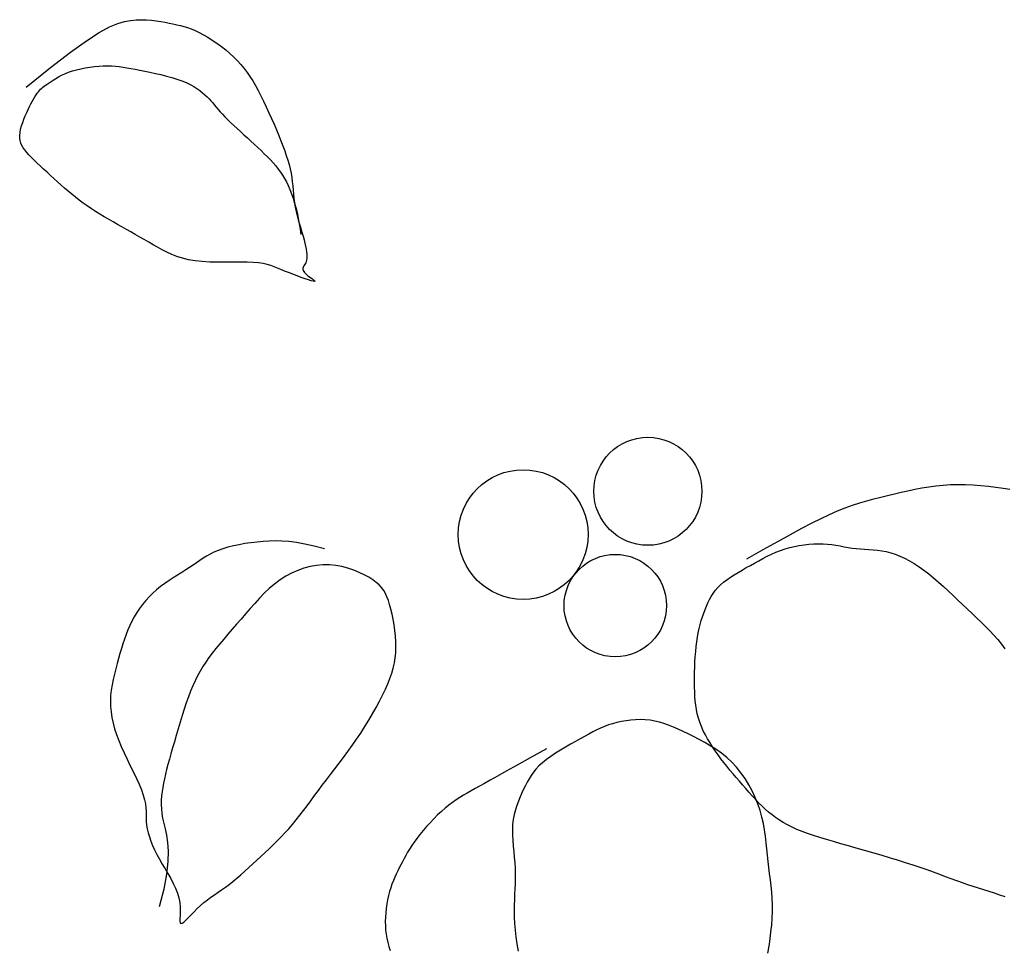
# Model space of a CAD drawing. Units: inches. Extents: x -1645 to -491, y -3916 to -890.
# Drawn here: x -800 to -800, y -2407 to -2407 of the extents above; entities that cross this region are included whole.
import ezdxf

# ---------------------------------------------------------------- set-up
doc = ezdxf.new("R2010")
doc.units = ezdxf.units.IN
doc.header["$MEASUREMENT"] = 0
doc.layers.add('NOITHAT', color=21, linetype='Continuous')

# ---------------------------------------------------------------- blocks, each defined once
blk = doc.blocks.new('A$C672D25E2')
at = {"color": 8}
for points in [[(21.6197, 18.21822), (21.63856, 18.23339), (21.654, 18.24521), (21.66647, 18.25411), (21.67645, 18.26052), (21.68439, 18.26487), (21.69075, 18.26761), (21.69601, 18.26915), (21.70062, 18.26993), (21.70496, 18.27033), (21.70913, 18.27045), (21.71311, 18.27034), (21.71693, 18.27003), (21.72057, 18.26958), (21.72405, 18.26902), (21.72737, 18.26841), (21.73052, 18.26779), (21.73353, 18.26718), (21.73643, 18.26656), (21.73926, 18.2659), (21.74207, 18.26515), (21.74488, 18.26428), (21.74776, 18.26325), (21.75073, 18.26202), (21.75385, 18.26055), (21.75714, 18.25881), (21.76055, 18.25683), (21.76405, 18.25463), (21.76756, 18.25225), (21.77105, 18.24971), (21.77445, 18.24705), (21.77771, 18.2443), (21.78078, 18.24148), (21.78362, 18.23863), (21.78624, 18.23571), (21.78869, 18.23272), (21.79099, 18.22961), (21.79319, 18.22636), (21.79532, 18.22295), (21.7974, 18.21934), (21.79948, 18.21552), (21.80158, 18.21146), (21.8037, 18.20721), (21.8058, 18.20282), (21.80788, 18.19835), (21.80992, 18.19384), (21.81188, 18.18936), (21.81377, 18.18496), (21.81554, 18.18068), (21.8172, 18.17658), (21.81873, 18.17265), (21.82014, 18.16886), (21.8214, 18.1652), (21.82253, 18.16164), (21.82351, 18.15818), (21.82435, 18.15478), (21.82504, 18.15144), (21.82558, 18.14812), (21.82601, 18.14483), (21.82636, 18.14156), (21.82667, 18.13829), (21.82698, 18.13503), (21.82733, 18.13175), (21.82775, 18.12846), (21.8283, 18.12515), (21.82898, 18.12181), (21.82978, 18.11847), (21.83067, 18.11515), (21.83161, 18.11188), (21.83256, 18.10869), (21.8335, 18.1056), (21.83438, 18.10265), (21.83517, 18.09985), (21.83584, 18.09723), (21.83639, 18.0948), (21.83682, 18.09255), (21.83713, 18.09048), (21.83731, 18.08861), (21.83737, 18.08691), (21.83731, 18.0854), (21.83712, 18.08408), (21.83682, 18.08293), (21.83643, 18.08195), (21.83598, 18.08109), (21.83551, 18.08034), (21.83507, 18.07967), (21.83467, 18.07904), (21.83435, 18.07844), (21.83416, 18.07784), (21.83411, 18.0772), (21.83422, 18.07654), (21.83448, 18.07585), (21.83489, 18.07512), (21.83546, 18.07437), (21.83618, 18.07358), (21.83706, 18.07277), (21.83809, 18.07192), (21.83926, 18.07105), (21.84047, 18.07019), (21.84161, 18.06938), (21.84257, 18.06867), (21.84323, 18.0681), (21.8435, 18.06771), (21.84324, 18.06755), (21.84236, 18.06765), (21.84078, 18.06804), (21.83859, 18.0687), (21.83593, 18.06957), (21.83291, 18.07061), (21.82969, 18.07177), (21.82638, 18.07301), (21.82311, 18.07429), (21.82002, 18.07554), (21.8172, 18.07674), (21.81456, 18.07786), (21.81198, 18.07889), (21.80934, 18.07982), (21.80652, 18.08062), (21.80339, 18.08128), (21.79982, 18.08178), (21.79571, 18.08212), (21.79095, 18.08229), (21.78567, 18.08233), (21.77999, 18.08231), (21.77406, 18.0823), (21.76802, 18.08234), (21.76201, 18.08251), (21.75619, 18.08286), (21.75068, 18.08346), (21.7456, 18.08434), (21.74093, 18.0855), (21.73661, 18.08689), (21.73257, 18.08847), (21.72876, 18.09021), (21.72513, 18.09206), (21.72162, 18.09399), (21.71816, 18.09595), (21.71471, 18.09793), (21.71126, 18.0999), (21.70781, 18.10187), (21.70436, 18.10385), (21.70091, 18.10582), (21.69747, 18.10779), (21.69402, 18.10976), (21.69057, 18.11174), (21.68712, 18.11371), (21.68369, 18.11569), (21.68027, 18.11769), (21.6769, 18.11971), (21.67357, 18.12176), (21.67029, 18.12385), (21.66709, 18.12599), (21.66397, 18.12818), (21.66093, 18.13042), (21.65798, 18.13273), (21.65509, 18.13507), (21.65227, 18.13746), (21.64949, 18.13988), (21.64674, 18.14232), (21.64402, 18.14478), (21.64131, 18.14724), (21.63861, 18.1497), (21.63593, 18.15215), (21.63331, 18.15457), (21.63076, 18.15694), (21.62833, 18.15925), (21.62603, 18.16148), (21.62389, 18.16362), (21.62194, 18.16565), (21.6202, 18.16757), (21.61869, 18.1694), (21.61741, 18.17118), (21.61636, 18.17296), (21.61556, 18.17477), (21.61502, 18.17665), (21.61474, 18.17863), (21.61473, 18.18077), (21.61499, 18.18307), (21.61548, 18.18551), (21.61618, 18.18806), (21.61704, 18.19066), (21.61802, 18.19328), (21.61909, 18.19587), (21.6202, 18.19839), (21.62133, 18.2008), (21.62242, 18.20307), (21.62349, 18.20518), (21.62452, 18.20713), (21.62553, 18.20894), (21.6265, 18.21058), (21.62744, 18.21208), (21.62835, 18.21342), (21.62923, 18.2146), (21.63008, 18.21564), (21.63093, 18.21656), (21.6318, 18.21739), (21.63273, 18.21817), (21.63373, 18.21894), (21.63483, 18.21973), (21.63606, 18.22057), (21.63745, 18.2215), (21.63903, 18.22254), (21.64079, 18.22367), (21.64275, 18.22487), (21.6449, 18.22609), (21.64725, 18.22732), (21.6498, 18.22852), (21.65257, 18.22965), (21.65554, 18.23069), (21.65872, 18.23161), (21.66207, 18.23241), (21.66553, 18.23309), (21.66906, 18.23364), (21.67261, 18.23407), (21.67611, 18.23438), (21.67954, 18.23456), (21.68283, 18.23462), (21.68595, 18.23456), (21.68895, 18.23438), (21.69189, 18.2341), (21.69482, 18.23371), (21.69782, 18.23324), (21.70094, 18.23267), (21.70425, 18.23203), (21.7078, 18.23133), (21.71164, 18.23055), (21.7157, 18.22972), (21.71991, 18.22881), (21.72419, 18.22783), (21.72845, 18.22677), (21.73261, 18.22563), (21.7366, 18.22441), (21.74033, 18.2231), (21.74374, 18.2217), (21.74683, 18.22022), (21.74963, 18.21868), (21.75216, 18.2171), (21.75444, 18.21548), (21.7565, 18.21385), (21.75835, 18.21222), (21.76004, 18.21061), (21.76157, 18.20901), (21.76299, 18.20744), (21.76435, 18.20585), (21.7657, 18.20424), (21.76707, 18.20258), (21.76853, 18.20085), (21.77011, 18.19904), (21.77185, 18.19713), (21.7738, 18.1951), (21.77594, 18.19296), (21.77824, 18.19073), (21.78067, 18.18842), (21.78322, 18.18605), (21.78584, 18.18363), (21.78852, 18.18118), (21.79122, 18.17872), (21.79393, 18.17626), (21.79661, 18.1738), (21.79926, 18.17134), (21.80185, 18.1689), (21.80436, 18.16648), (21.80678, 18.16407), (21.80908, 18.16169), (21.81125, 18.15933), (21.81326, 18.157), (21.81514, 18.15466), (21.81689, 18.15229), (21.81853, 18.14986), (21.82006, 18.14732), (21.82151, 18.14465), (21.82289, 18.14182), (21.8242, 18.13879), (21.82547, 18.13553), (21.82668, 18.132), (21.82784, 18.12819), (21.82893, 18.12406), (21.82995, 18.11959), (21.8309, 18.11474), (21.83177, 18.10948), (21.83254, 18.10379)], [(22.17826, 17.85248), (22.19103, 17.85959), (22.2023, 17.86584), (22.21224, 17.87129), (22.22104, 17.87603), (22.2289, 17.88014), (22.236, 17.88369), (22.24254, 17.88677), (22.24869, 17.88945), (22.25462, 17.89181), (22.26038, 17.89388), (22.266, 17.89572), (22.27149, 17.89735), (22.27689, 17.89883), (22.28222, 17.90019), (22.2875, 17.90146), (22.29275, 17.9027), (22.29801, 17.90393), (22.30328, 17.90512), (22.30858, 17.90625), (22.31394, 17.9073), (22.31936, 17.90822), (22.32487, 17.90899), (22.33048, 17.90958), (22.3362, 17.90996), (22.34205, 17.9101), (22.34798, 17.91002), (22.35395, 17.90975), (22.35988, 17.90931), (22.36575, 17.90871), (22.37148, 17.908), (22.37703, 17.90718), (22.38234, 17.90628)], [(22.37864, 17.59016), (22.37446, 17.59159), (22.3703, 17.59296), (22.36617, 17.59429), (22.36205, 17.5956), (22.35792, 17.59691), (22.35379, 17.59824), (22.34964, 17.59961), (22.34545, 17.60104), (22.34121, 17.60255), (22.33689, 17.60413), (22.33245, 17.60578), (22.32786, 17.60749), (22.32309, 17.60925), (22.31808, 17.61106), (22.31282, 17.61291), (22.30726, 17.61479), (22.30138, 17.6167), (22.29525, 17.61863), (22.28893, 17.62055), (22.28249, 17.62246), (22.27602, 17.62436), (22.26958, 17.62621), (22.26324, 17.62802), (22.25708, 17.62977), (22.25116, 17.63146), (22.2455, 17.63309), (22.2401, 17.63467), (22.23497, 17.63624), (22.2301, 17.63779), (22.22551, 17.63935), (22.2212, 17.64094), (22.21717, 17.64256), (22.21342, 17.64424), (22.20993, 17.64598), (22.20666, 17.64779), (22.20359, 17.64969), (22.20068, 17.65167), (22.1979, 17.65375), (22.19521, 17.65594), (22.1926, 17.65825), (22.19002, 17.66068), (22.18748, 17.66322), (22.18497, 17.66586), (22.18247, 17.66857), (22.18, 17.67134), (22.17753, 17.67417), (22.17508, 17.67702), (22.17263, 17.67989), (22.17018, 17.68277), (22.16775, 17.68564), (22.16533, 17.68854), (22.16295, 17.69144), (22.1606, 17.69437), (22.15831, 17.69733), (22.15607, 17.70032), (22.15391, 17.70335), (22.15183, 17.70643), (22.14984, 17.70954), (22.14797, 17.7127), (22.14623, 17.71588), (22.14463, 17.71909), (22.14318, 17.72232), (22.14192, 17.72557), (22.14084, 17.72884), (22.13997, 17.73212), (22.13928, 17.73542), (22.13876, 17.73876), (22.13838, 17.74215), (22.13812, 17.74561), (22.13796, 17.74915), (22.13787, 17.75279), (22.13785, 17.75654), (22.13787, 17.76041), (22.13793, 17.76437), (22.13803, 17.76838), (22.1382, 17.77241), (22.13843, 17.77643), (22.13872, 17.78038), (22.1391, 17.78425), (22.13955, 17.788), (22.1401, 17.79158), (22.14073, 17.79502), (22.14144, 17.79832), (22.14222, 17.80148), (22.14307, 17.80453), (22.14398, 17.80746), (22.14494, 17.81029), (22.14596, 17.81303), (22.14703, 17.81569), (22.14817, 17.81827), (22.1494, 17.82077), (22.15076, 17.82319), (22.15227, 17.82553), (22.15395, 17.82781), (22.15583, 17.83), (22.15794, 17.83213), (22.16029, 17.83418), (22.16286, 17.83617), (22.16562, 17.83811), (22.16853, 17.84001), (22.17157, 17.84186), (22.17471, 17.84369), (22.17791, 17.84551), (22.18114, 17.84731), (22.18438, 17.84911), (22.18763, 17.85089), (22.1909, 17.85263), (22.19421, 17.8543), (22.19756, 17.8559), (22.20096, 17.8574), (22.20444, 17.85877), (22.20799, 17.86001), (22.21163, 17.86108), (22.21533, 17.86199), (22.21907, 17.86274), (22.22282, 17.86332), (22.22656, 17.86374), (22.23026, 17.86399), (22.23389, 17.86407), (22.23744, 17.86398), (22.24087, 17.86373), (22.24421, 17.86334), (22.24746, 17.86285), (22.25066, 17.86231), (22.25382, 17.86174), (22.25696, 17.86119), (22.26009, 17.86069), (22.26324, 17.86028), (22.26643, 17.85998), (22.26965, 17.85975), (22.27291, 17.85955), (22.27622, 17.85931), (22.27957, 17.859), (22.28296, 17.85855), (22.28641, 17.85792), (22.28991, 17.85706), (22.29346, 17.85591), (22.29706, 17.85449), (22.30071, 17.8528), (22.30439, 17.85086), (22.3081, 17.84867), (22.31184, 17.84624), (22.3156, 17.84358), (22.31937, 17.84071), (22.32315, 17.83763), (22.32694, 17.83438), (22.33072, 17.831), (22.33449, 17.82752), (22.33824, 17.82398), (22.34197, 17.82041), (22.34566, 17.81684), (22.34932, 17.81333), (22.35293, 17.80988), (22.35648, 17.8065), (22.35996, 17.80315), (22.36335, 17.79982), (22.36663, 17.79648), (22.3698, 17.79312), (22.37283, 17.78971), (22.37572, 17.78623), (22.37845, 17.78267)], [(21.85108, 17.86), (21.84301, 17.86216), (21.83579, 17.8638), (21.82932, 17.86497), (21.82345, 17.86575), (21.81805, 17.86616), (21.81301, 17.86629), (21.80819, 17.86616), (21.80345, 17.86585), (21.79871, 17.8654), (21.79398, 17.86482), (21.78931, 17.86412), (21.78475, 17.86329), (21.78035, 17.86234), (21.77616, 17.86128), (21.77222, 17.86012), (21.76859, 17.85884), (21.7653, 17.85747), (21.7623, 17.856), (21.75951, 17.85445), (21.75686, 17.85282), (21.7543, 17.85111), (21.75174, 17.84935), (21.74912, 17.84753), (21.74636, 17.84567), (21.74342, 17.84377), (21.74032, 17.84181), (21.7371, 17.83979), (21.73382, 17.8377), (21.73051, 17.83551), (21.72722, 17.83322), (21.72399, 17.83082), (21.72088, 17.8283), (21.7179, 17.82563), (21.71509, 17.82284), (21.71243, 17.81993), (21.70993, 17.81691), (21.70761, 17.8138), (21.70544, 17.81061), (21.70346, 17.80734), (21.70164, 17.80401), (21.7, 17.80063), (21.69851, 17.79719), (21.69715, 17.79369), (21.69589, 17.79013), (21.69471, 17.78649), (21.69358, 17.78278), (21.69247, 17.779), (21.69137, 17.77512), (21.69025, 17.77117), (21.68914, 17.76713), (21.68809, 17.76303), (21.68713, 17.75889), (21.68631, 17.7547), (21.68566, 17.75049), (21.68522, 17.74626), (21.68504, 17.74204), (21.68514, 17.73782), (21.68552, 17.73359), (21.68619, 17.72934), (21.68713, 17.72502), (21.68833, 17.72064), (21.6898, 17.71615), (21.69152, 17.71154), (21.69349, 17.7068), (21.69569, 17.7019), (21.69805, 17.69691), (21.70047, 17.6919), (21.70287, 17.68694), (21.70516, 17.68211), (21.70725, 17.67749), (21.70906, 17.67313), (21.7105, 17.66912), (21.71152, 17.66551), (21.71216, 17.66224), (21.71251, 17.65924), (21.71267, 17.65645), (21.71273, 17.65378), (21.71276, 17.65116), (21.71286, 17.64853), (21.71311, 17.6458), (21.71359, 17.64293), (21.71431, 17.6399), (21.71525, 17.63674), (21.7164, 17.63345), (21.71777, 17.63006), (21.71934, 17.62657), (21.7211, 17.62301), (21.72305, 17.61937), (21.72517, 17.61569), (21.72738, 17.61197), (21.72961, 17.60822), (21.73177, 17.60445), (21.73379, 17.60068), (21.73558, 17.59691), (21.73706, 17.59315), (21.73815, 17.58943), (21.73881, 17.58575), (21.7391, 17.58221), (21.73915, 17.57891), (21.73907, 17.57595), (21.73897, 17.57343), (21.73896, 17.57145), (21.73916, 17.5701), (21.73967, 17.5695), (21.74059, 17.56969), (21.74189, 17.5706), (21.74353, 17.57208), (21.74545, 17.57401), (21.7476, 17.57626), (21.74994, 17.5787), (21.75242, 17.58119), (21.75498, 17.58361), (21.75759, 17.58586), (21.76025, 17.58795), (21.76294, 17.58993), (21.76567, 17.59186), (21.76845, 17.59377), (21.77128, 17.59571), (21.77415, 17.59774), (21.77708, 17.5999), (21.78005, 17.60222), (21.78307, 17.6047), (21.78612, 17.60732), (21.78921, 17.61004), (21.79232, 17.61286), (21.79545, 17.61574), (21.79859, 17.61867), (21.80174, 17.62161), (21.80489, 17.62457), (21.80803, 17.62754), (21.81116, 17.63053), (21.81426, 17.63357), (21.81733, 17.63667), (21.82036, 17.63984), (21.82334, 17.64309), (21.82626, 17.64644), (21.82913, 17.64991), (21.83196, 17.65348), (21.83476, 17.65716), (21.83757, 17.66093), (21.84041, 17.66479), (21.84329, 17.66873), (21.84624, 17.67275), (21.84929, 17.67683), (21.85244, 17.68099), (21.85568, 17.68521), (21.859, 17.68951), (21.86236, 17.69389), (21.86575, 17.69837), (21.86913, 17.70293), (21.87251, 17.7076), (21.87583, 17.71238), (21.8791, 17.71726), (21.88228, 17.72222), (21.88534, 17.72721), (21.88827, 17.73218), (21.89104, 17.73711), (21.89363, 17.74195), (21.89602, 17.74665), (21.89817, 17.75117), (21.90007, 17.7555), (21.90172, 17.75965), (21.90312, 17.76369), (21.90427, 17.76765), (21.90517, 17.77159), (21.90583, 17.77554), (21.90624, 17.77957), (21.9064, 17.78372), (21.90633, 17.78801), (21.90605, 17.7924), (21.90558, 17.79681), (21.90495, 17.80119), (21.9042, 17.80546), (21.90335, 17.80955), (21.90243, 17.8134), (21.90147, 17.81693), (21.90049, 17.8201), (21.89943, 17.82295), (21.89825, 17.82551), (21.89688, 17.82786), (21.89527, 17.83003), (21.89336, 17.83208), (21.8911, 17.83406), (21.88842, 17.83603), (21.88529, 17.83802), (21.88175, 17.83999), (21.87784, 17.84186), (21.87362, 17.84358), (21.86915, 17.84508), (21.86448, 17.84631), (21.85967, 17.84719), (21.85476, 17.84766), (21.84981, 17.84768), (21.84485, 17.84725), (21.83991, 17.84637), (21.83502, 17.84507), (21.83021, 17.84337), (21.8255, 17.84127), (21.82093, 17.8388), (21.81652, 17.83597), (21.81229, 17.83281), (21.80823, 17.82935), (21.80432, 17.82566), (21.80054, 17.82179), (21.79687, 17.81779), (21.79329, 17.81372), (21.78977, 17.80963), (21.7863, 17.80558), (21.78286, 17.8016), (21.77947, 17.79771), (21.77615, 17.79389), (21.77292, 17.79014), (21.76981, 17.78646), (21.76683, 17.78283), (21.76401, 17.77926), (21.76138, 17.77573), (21.75893, 17.77223), (21.75667, 17.76873), (21.75457, 17.76518), (21.75259, 17.76155), (21.75073, 17.75779), (21.74895, 17.75387), (21.74723, 17.74973), (21.74554, 17.74534), (21.74388, 17.74068), (21.74223, 17.7358), (21.74062, 17.73076), (21.73904, 17.72565), (21.73751, 17.72052), (21.73602, 17.71544), (21.7346, 17.7105), (21.73325, 17.70575), (21.73197, 17.70125), (21.73077, 17.69699), (21.72966, 17.69295), (21.72864, 17.6891), (21.72771, 17.68542), (21.72689, 17.68187), (21.72617, 17.67844), (21.72556, 17.6751), (21.72506, 17.67182), (21.7247, 17.66856), (21.72449, 17.66528), (21.72445, 17.66195), (21.72459, 17.65851), (21.72494, 17.65493), (21.72552, 17.65116), (21.72634, 17.64717), (21.72738, 17.64287), (21.72845, 17.63804), (21.72933, 17.6324), (21.72979, 17.62567), (21.72959, 17.61759), (21.72852, 17.60788), (21.72634, 17.59627), (21.72283, 17.5825)], [(22.02297, 17.70498), (22.01055, 17.69806), (22.00027, 17.69234), (21.99185, 17.68765), (21.985, 17.68384), (21.97945, 17.68074), (21.97492, 17.67822), (21.97111, 17.6761), (21.96774, 17.67422), (21.96458, 17.67246), (21.96156, 17.67074), (21.95863, 17.66903), (21.95578, 17.66728), (21.95298, 17.66545), (21.95019, 17.66349), (21.94739, 17.66137), (21.94454, 17.65904), (21.94164, 17.65647), (21.9387, 17.6537), (21.93577, 17.65078), (21.93288, 17.64774), (21.93008, 17.64465), (21.92741, 17.64155), (21.9249, 17.63849), (21.92259, 17.63552), (21.92052, 17.63267), (21.91865, 17.62993), (21.91697, 17.6273), (21.91544, 17.62476), (21.91403, 17.62228), (21.91272, 17.61985), (21.91146, 17.61745), (21.91023, 17.61508), (21.90901, 17.6127), (21.90781, 17.6103), (21.90662, 17.60786), (21.90547, 17.60536), (21.90436, 17.60278), (21.90331, 17.6001), (21.90233, 17.5973), (21.90142, 17.59435), (21.90061, 17.59126), (21.89989, 17.58803), (21.89929, 17.5847), (21.8988, 17.58131), (21.89843, 17.57788), (21.8982, 17.57445), (21.89811, 17.57104), (21.89818, 17.56769), (21.89841, 17.56443), (21.8988, 17.56122), (21.89935, 17.55806), (21.90007, 17.55491), (21.90096, 17.55174), (21.90201, 17.54854)], [(22.19478, 17.54649), (22.19561, 17.55204), (22.19639, 17.55756), (22.19709, 17.56304), (22.19768, 17.56844), (22.1981, 17.57376), (22.19832, 17.57897), (22.19831, 17.58405), (22.19809, 17.58901), (22.19772, 17.59389), (22.19722, 17.59869), (22.19665, 17.60346), (22.19603, 17.6082), (22.19541, 17.61294), (22.19484, 17.6177), (22.19432, 17.6225), (22.19384, 17.62735), (22.19334, 17.63223), (22.19276, 17.63716), (22.19205, 17.64212), (22.19117, 17.64711), (22.19006, 17.65214), (22.18867, 17.65719), (22.18695, 17.66226), (22.18492, 17.66732), (22.18257, 17.67231), (22.17994, 17.67718), (22.17701, 17.6819), (22.17382, 17.68641), (22.17037, 17.69068), (22.16667, 17.69465), (22.16275, 17.69829), (22.15864, 17.70161), (22.1544, 17.70465), (22.15008, 17.70744), (22.14573, 17.70999), (22.14139, 17.71234), (22.13713, 17.71452), (22.13299, 17.71656), (22.129, 17.71847), (22.12516, 17.72024), (22.12142, 17.72187), (22.11777, 17.72333), (22.11416, 17.7246), (22.11058, 17.72568), (22.10698, 17.72653), (22.10334, 17.72715), (22.09964, 17.72753), (22.0959, 17.72767), (22.09215, 17.72759), (22.08841, 17.72731), (22.08473, 17.72685), (22.08112, 17.72622), (22.07763, 17.72544), (22.07428, 17.72452), (22.07108, 17.72349), (22.068, 17.72234), (22.065, 17.72106), (22.062, 17.71966), (22.05897, 17.71814), (22.05586, 17.71649), (22.0526, 17.7147), (22.04915, 17.71279), (22.04549, 17.71074), (22.04166, 17.70858), (22.03775, 17.70632), (22.03385, 17.70398), (22.03003, 17.70159), (22.02638, 17.69915), (22.02298, 17.6967), (22.01991, 17.69424), (22.01723, 17.6918), (22.01491, 17.68936), (22.01289, 17.6869), (22.01112, 17.6844), (22.00953, 17.68185), (22.00808, 17.67923), (22.0067, 17.67652), (22.00535, 17.6737), (22.00397, 17.67076), (22.0026, 17.66769), (22.00128, 17.66449), (22.00004, 17.66115), (21.99894, 17.65767), (21.99801, 17.65405), (21.99729, 17.65028), (21.99683, 17.64636), (21.99665, 17.6423), (21.9967, 17.63812), (21.99694, 17.63385), (21.9973, 17.62954), (21.99772, 17.6252), (21.99814, 17.62088), (21.99851, 17.61661), (21.99877, 17.61242), (21.99888, 17.60834), (21.99885, 17.60433), (21.99872, 17.60034), (21.99854, 17.59634), (21.99835, 17.59227), (21.99817, 17.5881), (21.99805, 17.58377), (21.99803, 17.57925), (21.99814, 17.5745), (21.99839, 17.56953), (21.9988, 17.56439), (21.99936, 17.55909), (22.0001, 17.55368), (22.00102, 17.54819)]]:
    blk.add_lwpolyline(points, dxfattribs=at)
for centre, radius in [((22.10167, 17.90472), 0.04189), ((22.00501, 17.87121), 0.05027), ((22.07642, 17.81609), 0.03973)]:
    blk.add_circle(centre, radius, dxfattribs=at)

msp = doc.modelspace()

# ---------------------------------------------------------------- block references
at = {"layer": 'NOITHAT', "xscale": 0.0599999999999454, "yscale": 0.0599999999999454, "zscale": 0.0599999999999454}
msp.add_blockref('A$C672D25E2', (-801.274651, -2407.651401), dxfattribs=at)

doc.saveas('drawing.dxf')
